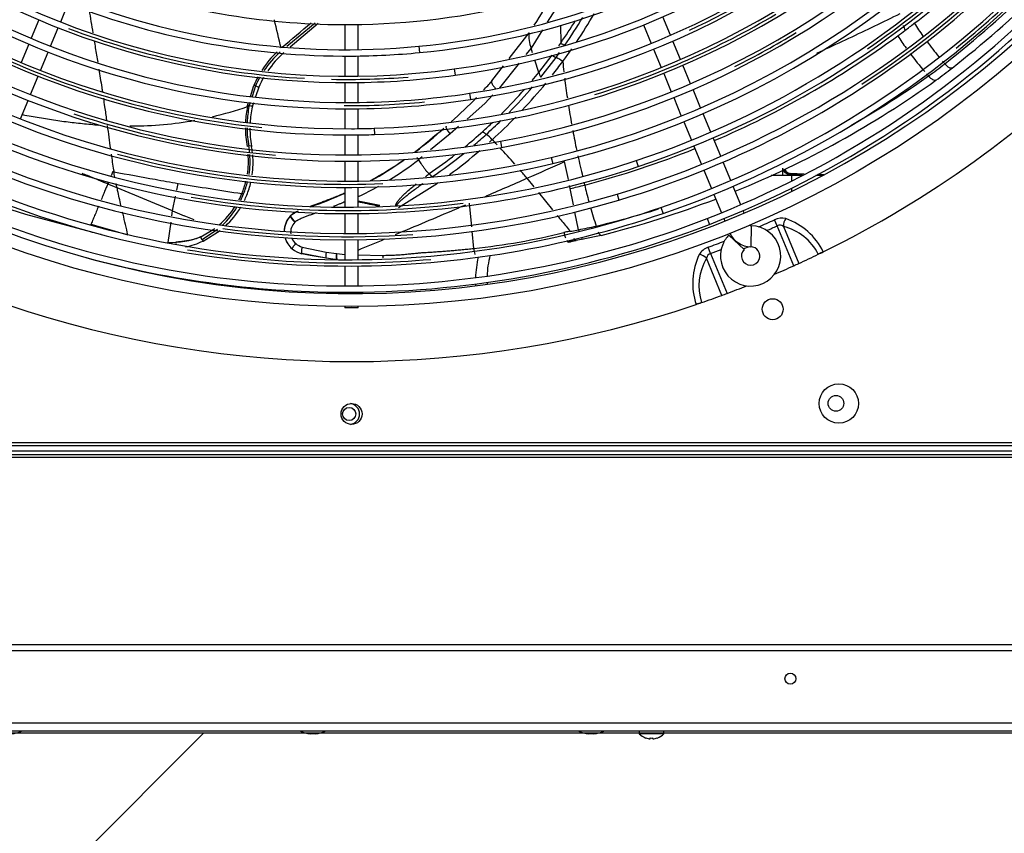
# Model space of a CAD drawing. Units: millimetres. Extents: x -2100 to 9929, y -980 to 7649.
# Drawn here: x 4207 to 4583, y 685 to 996 of the extents above; entities that cross this region are included whole.
import ezdxf

# ---------------------------------------------------------------- set-up
doc = ezdxf.new("R2010")
doc.units = ezdxf.units.MM
for name, color, linetype in [('C40710144_CME15-', 7, 'Continuous'), ('C6300092_4_8X19', 7, 'Continuous'), ('C6300687_TS4.5', 7, 'Continuous'), ('C6300697_T2_0', 7, 'Continuous'), ('CSSM00028', 7, 'Continuous'), ('CSSM00049', 7, 'Continuous'), ('CSST00013', 7, 'Continuous'), ('CWSM00046_RIV', 7, 'Continuous'), ('SVSM00001_GRIGLI', 7, 'Continuous'), ('SVSM00001_PALE', 7, 'Continuous'), ('SVSM00001_PIASTR', 7, 'Continuous')]:
    doc.layers.add(name, color=color, linetype=linetype)

msp = doc.modelspace()

# ---------------------------------------------------------------- hatches: boundary and pattern name
h = msp.add_hatch()
h.set_pattern_fill('ANSI31', color=256, scale=80)
h.set_pattern_definition([(45, (0, -320.8), (-179.605, 179.605), [])])
edge = h.paths.add_edge_path()
edge.add_line((5380.195, 723.84), (5304.96, 723.84))
edge.add_line((5304.96, 723.84), (5304.96, 723.913))
edge.add_arc((5305.495, 725.84), 2, 180, 254.50029, ccw=False)
edge.add_line((5303.495, 725.84), (5303.495, 726.74))
edge.add_line((5303.495, 726.74), (5292.861, 726.74))
edge.add_arc((5284.722, 734.953), 11.562, 294.60466, 314.7422, ccw=False)
edge.add_line((5289.536, 724.44), (5303.495, 724.44))
edge.add_line((5303.495, 724.44), (5303.495, 724.74))
edge.add_line((5303.495, 724.74), (5290.144, 724.74))
edge.add_arc((5284.722, 734.953), 11.562, 275.32358, 297.96256, ccw=False)
edge.add_line((5285.795, 723.44), (5283.795, 723.44))
edge.add_line((5283.795, 723.44), (5271.202, 723.444))
edge.add_line((5271.202, 723.444), (5270.025, 721.409))
edge.add_line((5270.025, 721.409), (5228.945, 721.431))
edge.add_line((5228.945, 721.431), (5228.945, 717.34))
edge.add_line((5228.945, 717.34), (5226.945, 717.34))
edge.add_line((5226.945, 717.34), (5226.945, 709.44))
edge.add_line((5226.945, 709.44), (5228.945, 709.44))
edge.add_line((5228.945, 709.44), (5228.945, 693.44))
edge.add_line((5228.945, 693.44), (5168.645, 693.44))
edge.add_line((5168.645, 693.44), (5168.545, 693.44))
edge.add_line((5168.545, 693.44), (5168.545, 709.44))
edge.add_line((5168.545, 709.44), (5170.545, 709.44))
edge.add_line((5170.545, 709.44), (5170.545, 717.34))
edge.add_line((5170.545, 717.34), (5168.545, 717.34))
edge.add_line((5168.545, 717.34), (5168.545, 721.464))
edge.add_line((5168.545, 721.464), (5025.633, 721.54))
edge.add_line((5025.633, 721.54), (5025.631, 719.22))
edge.add_ellipse((5021.769, 719.313), major_axis=(-2.049, -0.001), ratio=0.0185167, start_angle=177.49656, end_angle=267.49656, ccw=False)
edge.add_line((5023.816, 719.312), (5023.179, 719.041))
edge.add_line((5023.179, 719.041), (5019.291, 719.043))
edge.add_line((5019.291, 719.043), (5012.915, 719.071))
edge.add_line((5012.915, 719.071), (4945.29, 719.107))
edge.add_line((4945.29, 719.107), (4942.657, 719.134))
edge.add_arc((4942.624, 587.954), 131.18, 89.98581, 92.33551)
edge.add_line((4937.279, 719.025), (4937.131, 719.087))
edge.add_line((4937.131, 719.087), (4932.631, 719.09))
edge.add_line((4932.631, 719.09), (4932.633, 721.59))
edge.add_line((4932.633, 721.59), (4747.632, 721.689))
edge.add_arc((4745.022, 732.953), 11.563, 275.32358, 283.04356, ccw=False)
edge.add_line((4746.095, 721.44), (4744.095, 721.44))
edge.add_line((4744.095, 721.44), (4628.795, 721.576))
edge.add_line((4628.795, 721.576), (4628.795, 721.459))
edge.add_arc((4628.295, 727.963), 6.523, 212.68755, 274.39648, ccw=False)
edge.add_line((4622.805, 724.44), (4453.784, 724.44))
edge.add_arc((4448.295, 727.963), 6.522, 289.41377, 327.31245, ccw=False)
edge.add_arc((4448.324, 727.953), 6.503, 250.40075, 289.20357, ccw=False)
edge.add_line((4446.142, 721.826), (4446.127, 721.811))
edge.add_arc((4448.295, 727.963), 6.522, 212.68755, 250.58623, ccw=False)
edge.add_line((4442.805, 724.44), (4430.036, 724.44))
edge.add_arc((4425.222, 734.953), 11.562, 275.32358, 294.60466, ccw=False)
edge.add_line((4426.295, 723.44), (4424.295, 723.44))
edge.add_line((4424.295, 723.44), (4204.963, 723.539))
edge.add_arc((4203.118, 734.953), 11.563, 245.39534, 279.18484, ccw=False)
edge.add_line((4198.304, 724.44), (4006.036, 724.44))
edge.add_arc((4001.222, 734.953), 11.563, 275.32358, 294.60466, ccw=False)
edge.add_line((4002.295, 723.44), (4000.295, 723.44))
edge.add_line((4000.295, 723.44), (3983.004, 723.45))
edge.add_arc((3978.295, 727.963), 6.523, 289.41377, 316.21923, ccw=False)
edge.add_arc((3978.324, 727.953), 6.503, 250.40075, 289.20357, ccw=False)
edge.add_line((3976.142, 721.826), (3976.127, 721.811))
edge.add_arc((3978.295, 727.963), 6.522, 212.68755, 250.58623, ccw=False)
edge.add_line((3972.805, 724.44), (3793.595, 724.44))
edge.add_line((3793.595, 724.44), (3793.595, 723.468))
edge.add_arc((3798.295, 727.963), 6.503, 223.72139, 249.28865)
edge.add_ellipse((3798.295, 725.866), major_axis=(5.834, 0), ratio=0.6950482, start_angle=265.0838, end_angle=274.9162, ccw=False)
edge.add_arc((3798.295, 727.963), 6.503, 250.67077, 290.71135, ccw=False)
edge.add_line((3796.142, 721.826), (3796.127, 721.811))
edge.add_arc((3798.295, 727.963), 6.523, 212.68755, 250.58623, ccw=False)
edge.add_line((3792.805, 724.44), (3780.036, 724.44))
edge.add_arc((3775.222, 734.953), 11.562, 275.32358, 294.60466, ccw=False)
edge.add_line((3776.295, 723.44), (3774.295, 723.44))
edge.add_line((3774.295, 723.44), (3593.062, 723.555))
edge.add_arc((3591.118, 734.953), 11.562, 245.39534, 279.67963, ccw=False)
edge.add_line((3586.304, 724.44), (3298.836, 724.44))
edge.add_arc((3294.022, 734.953), 11.563, 275.32358, 294.60466, ccw=False)
edge.add_line((3295.095, 723.44), (3293.095, 723.44))
edge.add_line((3293.095, 723.44), (3180.041, 723.543))
edge.add_arc((3178.168, 734.953), 11.563, 245.39534, 279.32528, ccw=False)
edge.add_line((3173.354, 724.44), (2508.836, 724.44))
edge.add_arc((2504.022, 734.953), 11.563, 275.32358, 294.60466, ccw=False)
edge.add_line((2505.095, 723.44), (2503.095, 723.44))
edge.add_line((2503.095, 723.44), (2391.085, 723.804))
edge.add_arc((2388.022, 734.953), 11.563, 275.32358, 285.36321, ccw=False)
edge.add_line((2389.095, 723.44), (2387.095, 723.44))
edge.add_line((2387.095, 723.44), (2217.272, 724.323))
edge.add_arc((2212.722, 734.953), 11.563, 275.32358, 293.17441, ccw=False)
edge.add_line((2213.795, 723.44), (2211.795, 723.44))
edge.add_line((2211.795, 723.44), (2194.795, 724.44))
edge.add_line((2194.795, 724.44), (2194.795, 221.94))
edge.add_line((2194.795, 221.94), (5380.195, 221.94))
edge.add_line((5380.195, 221.94), (5380.195, 723.84))

# ---------------------------------------------------------------- linework, layer by layer
msp.add_lwpolyline([(5380.195, 223.84), (2194.795, 223.84), (2194.795, 723.84), (5380.195, 723.84)], close=True)
at = {"layer": 'C40710144_CME15-', "color": 7, "linetype": 'Continuous'}
for p, q in [((4498.255, 939.188), (4498.255, 936.43)), ((4505.892, 936.663), (4501.132, 936.831)), ((4501.132, 936.831), (4501.132, 936.43)), ((4506.585, 936.991), (4501.2, 937.179)), ((4512.524, 936.43), (4511.023, 936.483)), ((4514.096, 936.729), (4511.59, 936.816))]:
    msp.add_line(p, q, dxfattribs=at)
for centre, radius, start, end in [((4456.571, 931.795), 38.909, 6.84802, 7.65029), ((4501.306, 940.175), 2.998, 210.76996, 267.97577), ((4501.759, 940.162), 3, 206.80885, 268.49086)]:
    msp.add_arc(centre, radius, start, end, dxfattribs=at)
msp.add_ellipse((4501.236, 939.478), major_axis=(-3, 0), ratio=0.8830505, start_param=0.1099354, end_param=1.5358898, dxfattribs=at)
msp.add_open_spline([(4501.132, 936.831), (4501.129, 936.972), (4501.135, 937.08), (4501.15, 937.149), (4501.172, 937.18), (4501.2, 937.179)], degree=5, dxfattribs=at)
at = {"layer": 'C6300092_4_8X19', "color": 7, "linetype": 'Continuous'}
for p, q in [((4443.595, 724.44), (4443.595, 723.44)), ((4452.995, 723.44), (4443.595, 723.44)), ((4446.142, 721.826), (4446.127, 721.811)), ((4447.795, 721.479), (4447.795, 721.826)), ((4448.795, 721.479), (4448.795, 721.826)), ((4450.448, 721.826), (4450.463, 721.811)), ((4452.995, 723.44), (4452.995, 724.44))]:
    msp.add_line(p, q, dxfattribs=at)
for radius, start, end in [(6.523, 223.8974, 250.58623), (6.503, 250.67077, 265.59052), (6.503, 274.40948, 289.32923), (6.522, 289.41377, 316.1026)]:
    msp.add_arc((4448.295, 727.963), radius, start, end, dxfattribs=at)
msp.add_ellipse((4448.295, 725.866), major_axis=(5.834, 0), ratio=0.6950482, start_param=4.6265852, end_param=4.7981928, dxfattribs=at)
at = {"layer": 'C6300687_TS4.5', "color": 7, "linetype": 'Continuous'}
for p, q in [((4320.045, 723.44), (4318.045, 723.44)), ((4426.295, 723.44), (4424.295, 723.44))]:
    msp.add_line(p, q, dxfattribs=at)
for centre, radius, start, end in [((4202.972, 734.953), 11.562, 275.32358, 294.60466), ((4319.118, 734.953), 11.563, 245.39534, 264.67642), ((4318.972, 734.953), 11.562, 275.32358, 294.60466), ((4425.368, 734.953), 11.563, 245.39534, 264.67642), ((4425.222, 734.953), 11.562, 275.32358, 294.60466)]:
    msp.add_arc(centre, radius, start, end, dxfattribs=at)
at = {"layer": 'C6300697_T2_0', "color": 7, "linetype": 'Continuous'}
msp.add_circle((4332.881, 845.44), 2.5, dxfattribs=at)
for start, end in [(0, 83.43974), (276.56026, 0)]:
    msp.add_arc((4332.881, 845.44), 4, start, end, dxfattribs=at)
at = {"layer": 'CSSM00028', "color": 7, "linetype": 'Continuous'}
for p, q in [((4687.795, 727.44), (2274.795, 727.44)), ((4687.795, 724.44), (2274.795, 724.44))]:
    msp.add_line(p, q, dxfattribs=at)
msp.add_circle((4501.295, 744.44), 2.1, dxfattribs=at)
at = {"layer": 'CSSM00049', "color": 7, "linetype": 'Continuous'}
for start, end in [(167.38806, 177.43049), (180.51984, 181.343)]:
    msp.add_arc((4426.045, 895.43), 45, start, end, dxfattribs=at)
at = {"layer": 'CSST00013', "color": 7, "linetype": 'Continuous'}
for p, q in [((2200.235, 830.03), (4764.235, 830.03)), ((4764.235, 828.82), (2200.235, 828.82)), ((4764.235, 757.304), (2222.595, 757.304)), ((4764.235, 755.029), (2200.235, 755.029))]:
    msp.add_line(p, q, dxfattribs=at)
msp.add_circle((4518.674, 849.492), 3, dxfattribs=at)
at = {"layer": 'CWSM00046_RIV', "color": 7, "linetype": 'Continuous'}
for p, q in [((4501.684, 936.43), (4493.945, 936.43)), ((4501.684, 936.43), (4501.684, 934.27)), ((4505.936, 936.43), (4501.684, 936.43)), ((4513.651, 936.43), (4511.11, 936.43)), ((4501.684, 931.589), (4501.684, 930.311))]:
    msp.add_line(p, q, dxfattribs=at)
for start, end in [(166.31746, 177.67937), (181.15711, 182.11011)]:
    msp.add_arc((4425.484, 896.43), 40, start, end, dxfattribs=at)
at = {"layer": 'SVSM00001_GRIGLI', "color": 7, "linetype": 'Continuous'}
for p, q in [((4222.786, 994.989), (4225.691, 1002.001)), ((4455.558, 989.93), (4452.647, 996.958)), ((4214.46, 995.792), (4211.549, 988.766)), ((4218.957, 985.744), (4221.867, 992.771)), ((4331.295, 994), (4331.295, 984.393)), ((4336.295, 984.426), (4336.295, 994.035)), ((4445.272, 993.857), (4448.183, 986.83)), ((4210.631, 986.549), (4207.726, 979.536)), ((4359.49, 985.711), (4359.719, 983.322)), ((4449.101, 984.613), (4452.004, 977.606)), ((4459.379, 980.705), (4456.477, 987.712)), ((4215.133, 976.512), (4218.038, 983.526)), ((4331.295, 981.993), (4331.295, 974.283)), ((4336.295, 974.308), (4336.295, 982.025)), ((4373.013, 977.062), (4373.341, 974.685)), ((4463.212, 971.452), (4460.298, 978.487)), ((4211.303, 967.267), (4214.214, 974.295)), ((4452.922, 975.388), (4455.836, 968.355)), ((4331.295, 971.883), (4331.295, 964.278)), ((4336.295, 964.303), (4336.295, 971.908)), ((4378.858, 967.8), (4379.222, 965.428)), ((4456.754, 966.138), (4459.662, 959.117)), ((4467.039, 962.212), (4464.131, 969.234)), ((4207.474, 958.021), (4210.385, 965.05)), ((4331.295, 961.878), (4331.295, 954.277)), ((4336.295, 954.3), (4336.295, 961.903)), ((4470.864, 952.979), (4467.958, 959.994)), ((4460.581, 956.9), (4463.486, 949.886)), ((4331.295, 951.877), (4331.295, 944.287)), ((4336.295, 944.31), (4336.295, 951.9)), ((4342.479, 954.436), (4342.557, 952.038)), ((4474.69, 943.743), (4471.782, 950.761)), ((4390.657, 949.497), (4391.084, 947.135)), ((4464.404, 947.669), (4467.311, 940.65)), ((4410.015, 943.31), (4410.567, 940.975)), ((4331.295, 941.887), (4331.295, 934.284)), ((4336.295, 934.307), (4336.295, 941.91)), ((4442.44, 942.128), (4443.199, 939.851)), ((4478.518, 934.5), (4475.608, 941.525)), ((4468.23, 938.433), (4471.139, 931.41)), ((4482.34, 925.272), (4479.437, 932.283)), ((4331.295, 931.884), (4331.295, 924.283)), ((4336.295, 924.306), (4336.295, 931.907)), ((4435.156, 929.346), (4435.846, 927.047)), ((4472.057, 929.192), (4474.961, 922.182)), ((4331.295, 921.883), (4331.295, 914.288)), ((4336.295, 914.311), (4336.295, 921.906)), ((4451.892, 924.213), (4452.671, 921.943)), ((4483.667, 922.068), (4483.259, 923.054)), ((4469.526, 920.022), (4470.397, 917.786)), ((4475.88, 919.965), (4476.276, 919.007)), ((4486.319, 917.234), (4486.169, 909.236)), ((4477.82, 913.713), (4483.582, 908.164)), ((4331.295, 911.888), (4331.295, 904.288)), ((4336.295, 904.309), (4336.295, 911.91)), ((4336.295, 894.301), (4336.295, 901.909)), ((4331.295, 901.888), (4331.295, 894.279)), ((4331.295, 891.879), (4331.295, 891.448)), ((4336.295, 891.448), (4336.295, 891.901)), ((4331.295, 886.448), (4331.295, 885.897)), ((4336.295, 885.897), (4331.295, 885.897)), ((4336.295, 885.897), (4336.295, 886.448))]:
    msp.add_line(p, q, dxfattribs=at)
msp.add_circle((4333.795, 1273.44), 387, dxfattribs=at)
for centre, radius, start, end in [((4333.795, 1273.44), 382, 337.5, 247.5008), ((4333.795, 1273.44), 382, 247.79805, 337.5), ((4332.669, 1272.243), 360.286, 286.64101, 331.75913), ((4332.503, 1272.42), 298.123, 277.8096, 322.86154), ((4332.62, 1272.275), 337.946, 283.23911, 327.69773), ((4332.62, 1272.275), 340.346, 283.23956, 327.69817), ((4332.523, 1272.381), 308.085, 278.64992, 323.34907), ((4332.523, 1272.381), 310.485, 278.65041, 323.34955), ((4332.571, 1272.327), 328.014, 280.19995, 325.36881), ((4332.503, 1272.42), 300.523, 277.8101, 315.31542), ((4332.893, 1271.942), 308.745, 294.8771, 316.09739), ((4333.091, 1271.869), 358.557, 303.02419, 320.70952), ((4333.16, 1271.812), 348.473, 304.52938, 319.90979), ((4332.376, 1272.648), 318.372, 271.81834, 314.00858), ((4332.376, 1272.648), 320.772, 271.81882, 314.00905), ((4332.571, 1272.327), 330.414, 280.20041, 315.27094), ((4332.274, 1274.092), 299.81, 232.98519, 277.8096), ((4333.204, 1271.775), 368.418, 308.89868, 320.33102), ((4332.327, 1274.211), 319.936, 229.81559, 270.2649), ((4332.274, 1274.092), 302.21, 232.98569, 270.29302), ((4331.99, 1272.783), 288.386, 275.47187, 303.16378), ((4332.327, 1274.211), 322.336, 229.81606, 270.25944), ((4331.822, 1273.51), 279.511, 270.35424, 297.77884), ((4331.99, 1272.783), 290.786, 275.47187, 303.16378), ((4332.718, 1272.187), 347.819, 288.38838, 315.29209), ((4332.268, 1274.059), 309.782, 234.17092, 270.32113), ((4332.718, 1272.187), 350.219, 288.38881, 315.2615), ((4332.268, 1274.059), 312.182, 234.17141, 270.30016), ((4332.669, 1272.243), 357.886, 286.64059, 315.21962), ((4332.763, 1272.14), 367.756, 288.90093, 315.26965), ((4332.763, 1272.14), 370.156, 288.90134, 315.23692), ((4331.822, 1273.51), 279.511, 251.19216, 270.35424), ((4331.89, 1273.826), 291.834, 247.87603, 270.39709), ((4331.89, 1273.826), 289.434, 247.87603, 275.47187), ((4332.713, 1272.219), 377.837, 291.22888, 315.24828), ((4332.713, 1272.219), 380.237, 291.22927, 315.24274), ((4332.258, 1274.067), 332.181, 235.24875, 270.27564), ((4332.258, 1274.067), 329.781, 235.2483, 270.31477), ((4332.712, 1272.1), 318.964, 287.13243, 300.72849), ((4332.219, 1273.523), 300.474, 249.25724, 266.86759), ((4332.947, 1271.908), 328.685, 296.59989, 301.25434), ((4332.225, 1273.955), 339.672, 238.98383, 283.23911), ((4332.207, 1273.574), 320.522, 245.06151, 264.14916), ((4331.89, 1273.826), 291.834, 270.39709, 275.47187), ((4332.225, 1273.955), 342.072, 238.98427, 270.2789), ((4332.145, 1273.957), 300.875, 268.86843, 274.42393), ((4332.274, 1274.092), 302.21, 270.29302, 277.8101), ((4332.268, 1274.059), 309.782, 270.32113, 278.64992), ((4332.14, 1273.92), 310.845, 269.77725, 275.44439), ((4332.268, 1274.059), 312.182, 270.30016, 278.6504), ((4332.184, 1273.794), 349.513, 244.12837, 288.38838), ((4332.227, 1273.5), 330.448, 251.56926, 265.24185), ((4332.19, 1273.847), 361.96, 241.71136, 286.64101), ((4332.19, 1273.847), 359.56, 241.71095, 286.64059), ((4332.184, 1273.794), 351.913, 244.1288, 270.21986), ((4332.327, 1274.211), 322.336, 270.25944, 271.81881), ((4332.327, 1274.211), 319.936, 270.2649, 271.81835), ((4332.258, 1274.067), 332.181, 270.27564, 280.2004), ((4332.258, 1274.067), 329.781, 270.31477, 280.19995), ((4332.226, 1273.37), 340.321, 255.0519, 272.26826), ((4332.183, 1273.834), 369.547, 244.32487, 270.29607), ((4332.184, 1273.794), 351.913, 270.21986, 288.38881), ((4332.225, 1273.955), 342.072, 270.2789, 283.23955), ((4332.183, 1273.834), 371.947, 244.32527, 270.25524), ((4332.237, 1273.211), 350.162, 260.19888, 277.24072), ((4332.159, 1273.645), 379.367, 247.73914, 270.22073), ((4332.183, 1273.834), 371.947, 270.25524, 288.90133), ((4332.183, 1273.834), 369.547, 270.29607, 288.90093), ((4332.159, 1273.645), 379.367, 270.22073, 291.22888), ((4332.159, 1273.645), 381.767, 270.25384, 291.22927), ((4486.103, 905.736), 11.5, 157.5, 88.92182), ((4486.338, 918.234), 1, 228.26788, 268.92182), ((4332.223, 1273.279), 360.226, 262.42377, 273.97402), ((4486.103, 905.736), 11.5, 136.07818, 157.5), ((4486.338, 918.234), 9, 205.27596, 268.92182), ((4332.24, 1273.259), 370.204, 260.51181, 274.93322), ((4486.103, 905.736), 3.5, 136.07818, 337.5), ((4486.103, 905.736), 3.5, 337.5, 88.92182), ((4332.159, 1273.645), 381.767, 254.79977, 270.25384)]:
    msp.add_arc(centre, radius, start, end, dxfattribs=at)
at = {"layer": 'SVSM00001_PALE', "color": 7, "linetype": 'Continuous'}
for p, q in [((4413.371, 1002.621), (4408.499, 994.889)), ((4319.862, 994.519), (4309.073, 985.592)), ((4321.103, 994.419), (4310.409, 985.442)), ((4413.512, 993.804), (4413.622, 986.94)), ((4394.005, 981.033), (4401.648, 990.882)), ((4406.657, 991.966), (4402.304, 985.057)), ((4402.306, 985.055), (4400.332, 982.572)), ((4402.896, 983.195), (4402.306, 985.054)), ((4412.851, 985.839), (4413.622, 986.94)), ((4405.256, 975.77), (4410.305, 982.31)), ((4405.983, 973.901), (4411.829, 981.431)), ((4411.829, 981.431), (4413.204, 983.338)), ((4387.378, 972.493), (4391.837, 978.239)), ((4397.761, 979.337), (4390.28, 969.925)), ((4405.256, 975.77), (4403.758, 980.485)), ((4295.205, 966.554), (4296.55, 970.818)), ((4297.158, 970.64), (4295.833, 966.51)), ((4298.387, 970.156), (4297.147, 966.42)), ((4387.232, 972.099), (4387.378, 972.493)), ((4387.378, 972.493), (4387.335, 972.455)), ((4387.778, 967.168), (4384.608, 963.88)), ((4294.046, 962.721), (4294.129, 963.142)), ((4294.129, 963.142), (4294.484, 964.266)), ((4294.741, 963.107), (4294.658, 962.688)), ((4295.099, 964.221), (4294.742, 963.107)), ((4296.386, 964.127), (4295.997, 962.952)), ((4384.608, 963.88), (4377.904, 957.954)), ((4374.653, 955.081), (4371.471, 952.269)), ((4371.471, 952.269), (4363.96, 946.191)), ((4295.586, 947.707), (4294.577, 947.661)), ((4295.586, 947.707), (4295.636, 947.415)), ((4360.699, 943.553), (4359.349, 942.461)), ((4416.539, 934.855), (4415.114, 941.706)), ((4242.709, 937.935), (4242.022, 936.277)), ((4244.293, 931.701), (4240.735, 933.176)), ((4241.002, 933.818), (4240.736, 933.176)), ((4267.115, 930.827), (4267.637, 933.425)), ((4351.657, 924.236), (4366.618, 933.483)), ((4400.75, 935.369), (4403.426, 932.083)), ((4417.257, 931.406), (4416.997, 932.652)), ((4265.521, 922.898), (4244.293, 931.701)), ((4265.522, 922.898), (4266.647, 928.498)), ((4405.157, 929.957), (4410.507, 923.386)), ((4418.508, 925.191), (4417.257, 931.406)), ((4209.532, 921.578), (4194.337, 926.308)), ((4336.295, 926.789), (4344.602, 925.12)), ((4379.662, 916.894), (4378.836, 925.864)), ((4234.657, 914.869), (4209.532, 921.578)), ((4234.653, 914.853), (4209.532, 921.578)), ((4265.252, 921.028), (4265.521, 922.898)), ((4265.522, 922.898), (4269.863, 921.097)), ((4273.793, 919.468), (4269.863, 921.097)), ((4310.682, 920.662), (4310.41, 920.911)), ((4310.411, 920.91), (4310.451, 920.874)), ((4420.415, 915.727), (4419.054, 922.483)), ((4263.798, 910.926), (4264.9, 918.58)), ((4276.24, 913.04), (4281.578, 916.24)), ((4282.661, 915.791), (4276.766, 911.897)), ((4277.145, 911.419), (4283.625, 915.391)), ((4380.425, 908.607), (4379.817, 915.214)), ((4429.065, 913.596), (4422.187, 912.133)), ((4276.768, 911.895), (4277.145, 911.419)), ((4416.673, 911.058), (4418.79, 911.464)), ((4421.523, 912.001), (4419.454, 911.591)), ((4422.187, 912.133), (4421.523, 912.001)), ((4311.141, 908.426), (4311.142, 908.428)), ((4311.155, 908.442), (4311.142, 908.428)), ((4314.802, 906.609), (4314.797, 906.587)), ((4324.161, 904.909), (4314.802, 906.609)), ((4317.942, 905.934), (4314.807, 906.585)), ((4314.907, 909.139), (4324.06, 907.183)), ((4326.536, 904.547), (4317.942, 905.934)), ((4324.06, 907.183), (4328.003, 906.653)), ((4328.003, 906.653), (4328.154, 906.635)), ((4328.154, 906.635), (4331.295, 906.34)), ((4336.295, 906.169), (4345.662, 905.958)), ((4326.632, 904.534), (4326.536, 904.547)), ((4327.81, 904.382), (4326.632, 904.534)), ((4328.196, 904.345), (4328.195, 904.334)), ((4328.195, 904.334), (4328.36, 904.314)), ((4328.35, 904.326), (4328.196, 904.345)), ((4328.349, 904.316), (4328.35, 904.326))]:
    msp.add_line(p, q, dxfattribs=at)
for centre, radius, start, end in [((4337.329, 1269.063), 346.445, 307.57338, 311.88329), ((4321.095, 1286.073), 389.135, 307.91641, 314.56575), ((4250.767, 1093.21), 182.305, 326.92928, 331.3046), ((4333.795, 1273.44), 374.364, 307.74865, 314.61754), ((4255.957, 1096.409), 193.692, 325.28524, 329.02662), ((4257.909, 1095.68), 194.667, 326.17863, 329.95899), ((3797.54, 871.816), 521.761, 12.53052, 13.74575), ((1517.143, 4329.418), 4355.167, 309.84041, 310.030334), ((4256.398, 1096.213), 191.467, 325.20022, 328.2825), ((4604.757, 1013.005), 63.413, 197.73285, 199.57246), ((4231.166, 1408.364), 521.588, 306.99207, 307.48546), ((4660.653, 1067.09), 133.535, 212.9397, 215.45705), ((4411.79, 989.111), 10.316, 170.31525, 203.15115), ((4333.784, 1273.459), 352.091, 293.15185, 306.30453), ((4339.936, 1265.275), 341.853, 306.28572, 306.86145), ((4647.048, 1058.159), 125.169, 213.14859, 215.7528), ((4418.678, 994.443), 9.048, 236.02504, 247.19357), ((4257.909, 1095.68), 194.667, 324.82041, 325.25145), ((4660.653, 1067.09), 133.535, 216.52109, 219.72699), ((4333.31, 954.942), 40.042, 134.1889, 147.38496), ((4331.06, 955.745), 37.03, 131.48137, 145.99184), ((4334.224, 954.231), 39.216, 132.13107, 145.7253), ((4255.213, 1097.362), 197.839, 323.58172, 324.87199), ((4647.048, 1058.159), 125.169, 216.9561, 220.98496), ((4250.811, 1100.4), 203.185, 321.80875, 323.62956), ((4745.301, 1014.352), 332.674, 185.9425, 186.62962), ((4401.38, 1182.978), 258.466, 306.19927, 307.91981), ((4358.961, 1240.788), 333.139, 306.44267, 307.76427), ((4660.653, 1067.09), 133.535, 220.68847, 221.22874), ((4565.657, 983.434), 6.962, 218.69746, 236.70763), ((4333.31, 954.942), 40.042, 151.4642, 156.64041), ((4331.06, 955.745), 37.03, 150.51071, 156.28121), ((4334.224, 954.231), 39.216, 150.13578, 156.04084), ((4254.092, 1097.677), 194.196, 319.93556, 321.11548), ((4418.501, 979.842), 13.857, 197.08978, 205.3879), ((4745.301, 1014.352), 332.674, 187.04485, 188.35796), ((4341.192, 1276.663), 369.676, 299.69164, 305.15158), ((4647.048, 1058.159), 125.169, 221.48869, 222.00007), ((4559.407, 978.881), 6.997, 219.77527, 237.73664), ((4251.707, 1092.267), 180.97, 317.04941, 318.54316), ((4387.745, 972.144), 0.515, 142.74868, 184.93921), ((4388.726, 972.184), 1.497, 183.229, 203.11285), ((4391.482, 973.369), 4.497, 203.22529, 218.6076), ((4395.965, 976.823), 10.155, 218.05559, 224.56765), ((4254.551, 1097.591), 195.526, 315.48738, 319.35126), ((4250.811, 1100.4), 203.185, 316.81268, 320.6709), ((4337.229, 1279.358), 377.115, 292.28395, 305.61779), ((4407.152, 1176.512), 252.807, 306.30987, 306.36282), ((4251.707, 1092.267), 180.97, 311.58746, 315.82662), ((4254.092, 1097.677), 194.196, 314.84635, 318.66094), ((4250.23, 1089.182), 133.837, 283.16549, 289.11011), ((4334.069, 954.854), 40.788, 168.87966, 177.16684), ((4333.985, 954.959), 40.079, 168.88151, 177.40159), ((4294.229, 960.402), 2.326, 79.35851, 94.49991), ((4294.304, 960.786), 2.362, 79.32132, 94.23783), ((4333.795, 1273.44), 312.781, 262.82738, 263.05907), ((4334.159, 954.295), 39.132, 167.84862, 176.62164), ((4337.226, 953.617), 42.273, 167.24206, 167.82438), ((4745.301, 1014.352), 332.674, 188.83004, 190.10104), ((4250.811, 1100.4), 203.185, 312.2855, 315.79134), ((4732.345, 1016.023), 495.491, 187.02004, 188.05152), ((4247.945, 1165.349), 210.012, 270.34789, 270.54125), ((4250.23, 1089.182), 133.837, 269.87099, 280.22882), ((4334.069, 954.854), 40.788, 180.29575, 190.36032), ((4333.985, 954.959), 40.079, 180.55141, 190.49222), ((4254.092, 1097.677), 194.196, 311.94794, 313.42656), ((4254.551, 1097.591), 195.526, 311.92712, 314.17589), ((4334.159, 954.295), 39.132, 179.76638, 189.69356), ((4115.745, 1254.394), 392.571, 308.09079, 310.17081), ((4271.353, 1062.295), 145.524, 306.69634, 312.12726), ((4254.545, 1096.997), 193.387, 309.33651, 311.98284), ((4253.604, 1098.643), 196.943, 310.1126, 311.92761), ((4391.264, 960.423), 10.282, 224.28533, 233.85407), ((4374.88, 938.027), 17.466, 43.64786, 53.78824), ((4745.301, 1014.352), 332.674, 190.53418, 191.85452), ((4294.68, 945.725), 1.939, 93.06657, 112.26552), ((4262.099, 941.956), 32.975, 5.77854, 9.9619), ((4263.33, 941.274), 32.885, 6.87154, 10.76102), ((4241.25, 1112.788), 218.786, 311.59807, 311.95496), ((4202.938, 770.791), 257.324, 43.57474, 44.1673), ((4202.938, 770.791), 257.324, 41.35431, 43.21612), ((4732.345, 1016.023), 495.491, 188.29791, 188.9985), ((4262.644, 941.908), 31.8, 350.99294, 4.80155), ((4262.099, 941.956), 32.975, 351.10273, 4.39853), ((4263.33, 941.274), 32.885, 352.0333, 5.3671), ((4254.545, 1096.997), 193.387, 304.24409, 307.97074), ((4253.604, 1098.643), 196.943, 304.26419, 308.66985), ((4241.25, 1112.788), 218.786, 306.44849, 310.32093), ((5357.679, 1157.422), 961.513, 192.829564, 193.312334), ((4333.784, 1273.459), 352.091, 284.63964, 291.85025), ((4288.411, 1033.655), 112.323, 297.91828, 305.62137), ((4271.353, 1062.295), 145.524, 298.61807, 304.51382), ((4286.837, 1034.901), 117.486, 301.49983, 308.11145), ((1220.327, 8163.64), 7897.024, 293.7493916, 293.8632972), ((4392.154, 964.745), 151.487, 189.96735, 190.22023), ((4481.103, 2187.499), 1272.102, 259.215381, 259.936514), ((4373.672, 945.183), 13.075, 217.99698, 225.35976), ((4202.938, 770.791), 257.324, 39.76023, 40.66069), ((4469.748, 2114.234), 1197.981, 259.85894, 260.287172), ((4450.86, 2002.124), 1084.291, 260.271492, 261.572127), ((4262.644, 941.908), 31.8, 337.11617, 345.99585), ((4262.099, 941.956), 32.975, 337.55707, 346.24154), ((4263.33, 941.274), 32.885, 337.89345, 347.05268), ((4286.837, 1034.901), 117.486, 294.93115, 299.22833), ((3347.072, 3334.524), 2620.34, 293.325435, 293.71047), ((4333.798, 1273.427), 352.057, 283.71305, 284.63873), ((5357.679, 1157.422), 961.513, 193.442287, 193.509966), ((4579.358, 968.485), 160.602, 192.83856, 195.15204), ((4262.712, 941.623), 31.627, 332.69125, 337.54414), ((4260.958, 942.046), 34.065, 333.8742, 338.14989), ((4291.447, 926.498), 3.084, 68.52288, 80.77068), ((4263.309, 941.274), 32.904, 334.11778, 337.90717), ((4271.353, 1062.295), 145.524, 288.73453, 294.36284), ((4262.712, 941.623), 31.627, 310.49143, 327.51222), ((4260.958, 942.046), 34.065, 313.56575, 329.14563), ((4263.309, 941.274), 32.904, 312.78136, 329.28413), ((3311.444, 3417.369), 2710.52, 293.067451, 293.157844), ((4337.229, 1279.358), 377.115, 284.09457, 291.06808), ((4316.822, 915.051), 8.728, 137.5781, 179.70959), ((4316.822, 915.051), 8.725, 137.5781, 179.7107), ((4316.783, 915.035), 8.668, 137.32, 176.80747), ((4317.047, 913.742), 9.81, 111.40608, 132.8129), ((2577.336, 5155.48), 4597.297, 292.688133, 292.997598), ((4879.937, 1300.183), 601.939, 219.025367, 219.297837), ((4579.358, 968.485), 160.602, 195.99121, 198.64929), ((4341.192, 1276.663), 369.676, 283.45188, 287.26904), ((4352.405, 1300.612), 400.543, 252.86298, 254.95541), ((4316.157, 914.745), 5.609, 136.04687, 186.39662), ((4318.359, 924.591), 8.623, 207.10244, 223.65072), ((4772.01, 1212.263), 462.734, 219.33712, 219.94997), ((4377.49, 1140.149), 228.49, 280.82805, 282.56266), ((4481.549, 1927.017), 1041.834, 256.291648, 256.491259), ((4355.245, 1152.321), 245.011, 275.89872, 284.08622), ((4417.881, 903.221), 11.844, 102.1892, 104.6987), ((4422.532, 879.908), 35.615, 98.48708, 101.58349), ((4412.838, 941.643), 26.879, 279.50178, 280.73841), ((4265.085, 941.018), 30.12, 267.55112, 291.73752), ((4263.312, 941.197), 32.834, 282.55303, 294.91676), ((4279.023, 913.629), 2.844, 191.94686, 217.55465), ((4316.783, 915.035), 8.668, 194.90438, 229.51439), ((4316.822, 915.051), 8.728, 195.84493, 229.38609), ((4316.822, 915.051), 8.725, 195.85133, 229.38612), ((4316.157, 914.745), 5.609, 203.4566, 229.61138), ((4316.474, 914.736), 5.813, 227.17137, 254.35632), ((2577.336, 5155.48), 4597.297, 292.49524, 292.63257), ((4391.193, 1049.969), 141.234, 280.36706, 281.54944), ((4442.494, 784.956), 128.714, 100.31181, 101.60187), ((4316.697, 914.895), 8.528, 229.34215, 257.19121), ((4316.785, 915.057), 8.706, 229.59822, 256.86099), ((4316.751, 915.032), 8.645, 229.66372, 256.97356)]:
    msp.add_arc(centre, radius, start, end, dxfattribs=at)
for centre, major_axis, ratio, start_param, end_param in [((4410.933, 983.483), (2.983, -2.19), 0.3564509, 4.8207231, 5.2635339), ((4413.324, 978.009), (-4.949, 3.68), 0.3532257, 4.7543476, 5.265659), ((4415.933, 981.605), (-5.034, 3.564), 0.3560538, 4.7484665, 4.851043), ((4297.108, 970.23), (-1.145, 0.494), 0.3190814, 4.8062449, 5.3538568), ((4313.566, 1098.132), (347.265, -149.511), 0.3283181, -1.4771735, -1.4736661), ((4359.805, 943.102), (-1.86, 2.345), 0.2532246, 1.2502205, 1.6437456), ((4312.661, 918.937), (-2.173, 2.058), 0.1972835, 0.1933504, 1.5079564), ((4421.468, 915.763), (-0.719, 3.63), 0.2812775, 1.5250954, 1.7231902), ((4428.243, 917.204), (-0.822, 3.608), 0.2825936, 2.2067014, 3.1415927), ((4421.468, 915.763), (-0.719, 3.63), 0.2812775, 2.4914932, 3.1415927), ((4315.454, 909.371), (-0.635, -2.767), 0.1706934, 4.8354918, 6.2477583), ((4324.555, 907.371), (-0.378, -2.465), 0.1856573, 4.8169662, 6.2476463), ((4346.306, 905.944), (-0.017, 2.492), 0.2581467, 1.5651157, 1.9627728)]:
    msp.add_ellipse(centre, major_axis=major_axis, ratio=ratio, start_param=start_param, end_param=end_param, dxfattribs=at)
for points, degree in [([(4233.63, 999.464), (4234.109, 996.569), (4234.588, 993.693), (4235.063, 990.839)], 3), ([(4242.709, 937.935), (4242.89, 937.9), (4243.07, 937.866)], 2), ([(4243.45, 935.836), (4243.318, 936.518), (4243.191, 937.195), (4243.07, 937.866)], 3), ([(4362.02, 936.07), (4362.469, 936.424), (4362.919, 936.778), (4363.368, 937.134)], 3), ([(4417.847, 915.235), (4418.703, 915.399), (4419.559, 915.563), (4420.415, 915.727)], 3)]:
    msp.add_open_spline(points, degree=degree, dxfattribs=at)
for points, knots in [([(4543.117, 998.114), (4539.869, 996.499), (4533.366, 993.345), (4523.497, 988.659), (4516.099, 985.231), (4512.006, 983.362), (4511.265, 983.025)], [0, 0, 0, 0, 0.08333333, 0.16666667, 0.25, 0.26837958, 0.26837958, 0.26837958, 0.26837958]), ([(4235.561, 987.848), (4235.711, 986.947), (4236.169, 984.186), (4236.621, 981.445), (4236.921, 979.607)], [0.637479345, 0.637479345, 0.637479345, 0.637479345, 0.666666667, 0.727167246, 0.727167246, 0.727167246, 0.727167246]), ([(4562.98, 977.429), (4562.747, 977.248), (4562.334, 977.315), (4561.836, 977.614), (4561.835, 977.614)], [0, 0, 0, 0, 0.9985883, 1, 1, 1, 1]), ([(4237.338, 977.036), (4237.718, 974.682), (4238.173, 971.818), (4238.609, 968.987), (4238.689, 968.466)], [0.755438436, 0.755438436, 0.755438436, 0.755438436, 0.833333333, 0.850924516, 0.850924516, 0.850924516, 0.850924516]), ([(4556.852, 972.794), (4556.737, 972.71), (4556.579, 972.672), (4556.179, 972.723), (4555.937, 972.813), (4555.672, 972.964)], [0, 0, 0, 0, 0.5, 0.5, 1, 1, 1, 1]), ([(4239.069, 965.955), (4239.234, 964.856), (4239.655, 962.013), (4240.056, 959.196), (4240.293, 957.486)], [0.879293049, 0.879293049, 0.879293049, 0.879293049, 0.916666667, 0.976365764, 0.976365764, 0.976365764, 0.976365764]), ([(4208.168, 959.681), (4208.491, 959.619), (4210.902, 959.163), (4215.401, 958.36), (4221.67, 957.382), (4227.96, 956.576), (4233.161, 956.04), (4236.258, 955.765), (4237.259, 955.686)], [0.57044241, 0.57044241, 0.57044241, 0.57044241, 0.58333333, 0.66666667, 0.75, 0.83333333, 0.91666667, 0.95637703, 0.95637703, 0.95637703, 0.95637703]), ([(4369.928, 955.225), (4369.925, 955.222), (4369.92, 955.215), (4369.912, 955.204), (4369.903, 955.191), (4369.896, 955.179), (4369.891, 955.169), (4369.885, 955.159), (4369.879, 955.147), (4369.873, 955.131), (4369.865, 955.114), (4369.848, 955.062), (4369.825, 954.925), (4369.859, 954.652), (4370.153, 953.838), (4370.839, 952.906), (4371.471, 952.269)], [0, 0, 0, 0, 0.0083625, 0.0170611, 0.0257596, 0.0388075, 0.0431568, 0.047506, 0.0605539, 0.0692525, 0.077951, 0.0953482, 0.1649367, 0.3041138, 0.4432909, 1, 1, 1, 1]), ([(4363.368, 937.134), (4363.27, 937.221), (4363.083, 937.389), (4362.821, 937.638), (4362.588, 937.871), (4362.384, 938.089), (4362.194, 938.308), (4361.987, 938.586), (4361.717, 938.967), (4361.381, 939.453), (4360.911, 940.15), (4360.233, 941.158), (4359.679, 941.978), (4359.349, 942.461)], [0, 0, 0, 0, 0.0585512, 0.1123648, 0.1614773, 0.205938, 0.2458148, 0.2910285, 0.360807, 0.4551913, 0.5557157, 0.7373022, 1, 1, 1, 1]), ([(4240.735, 933.176), (4240.232, 933.385), (4239.136, 933.841), (4237.354, 934.585), (4235.294, 935.437), (4233.159, 936.319), (4231.71, 936.919), (4231.041, 937.195)], [0, 0, 0, 0, 0.07366139, 0.16050162, 0.26050799, 0.3736774, 0.47037497, 0.47037497, 0.47037497, 0.47037497]), ([(4240.735, 933.176), (4240.651, 932.975), (4240.473, 932.553), (4240.193, 931.888), (4239.889, 931.161), (4239.561, 930.373), (4239.209, 929.523), (4238.834, 928.612), (4238.512, 927.83), (4238.315, 927.351), (4238.252, 927.197)], [0, 0, 0, 0, 0.03986976, 0.08370062, 0.13146691, 0.18314779, 0.23873187, 0.29821943, 0.36161247, 0.39170169, 0.39170169, 0.39170169, 0.39170169]), ([(4244.293, 931.701), (4244.293, 931.701), (4244.293, 931.701), (4244.293, 931.701), (4244.169, 932.279), (4244.048, 932.854), (4243.931, 933.426)], [0.00000209, 0.00000209, 0.00000209, 0.00000209, 0.00000573, 0.00000573, 0.00000573, 0.27588112, 0.27588112, 0.27588112, 0.27588112]), ([(4350.695, 924.655), (4350.688, 924.683), (4350.673, 924.74), (4350.663, 924.828), (4350.661, 924.921), (4350.668, 925.019), (4350.684, 925.12), (4350.708, 925.227), (4350.741, 925.338), (4350.783, 925.453), (4350.833, 925.573), (4350.892, 925.697), (4350.96, 925.827), (4351.036, 925.96), (4351.121, 926.099), (4351.214, 926.242), (4351.316, 926.39), (4351.426, 926.543), (4351.603, 926.779), (4351.862, 927.101), (4352.218, 927.511), (4352.615, 927.943), (4353.39, 928.744), (4354.632, 929.927), (4356.303, 931.406), (4357.626, 932.523), (4358.349, 933.119), (4358.511, 933.252)], [0, 0, 0, 0, 0.00461429, 0.00940141, 0.01441485, 0.01970137, 0.02530093, 0.03124731, 0.03756877, 0.04428895, 0.05142755, 0.0590011, 0.06702348, 0.07550643, 0.08445992, 0.09389248, 0.10381144, 0.11422316, 0.12513318, 0.15276431, 0.18277961, 0.21522164, 0.25012419, 0.36795671, 0.50006937, 0.62099955, 0.65579714, 0.65579714, 0.65579714, 0.65579714]), ([(4361.027, 933.35), (4360.947, 933.291), (4360.284, 932.804), (4359.063, 931.903), (4357.671, 930.864), (4356.621, 930.07), (4355.9, 929.519), (4355.22, 928.991), (4354.646, 928.539), (4354.173, 928.159), (4353.793, 927.851), (4353.437, 927.555), (4353.103, 927.274), (4352.793, 927.007), (4352.507, 926.753), (4352.245, 926.512), (4352.006, 926.284), (4351.79, 926.07), (4351.599, 925.869), (4351.431, 925.681), (4351.288, 925.506), (4351.168, 925.344), (4351.073, 925.195), (4351, 925.059), (4350.953, 924.935), (4350.927, 924.823), (4350.932, 924.752), (4350.934, 924.719)], [0.24231826, 0.24231826, 0.24231826, 0.24231826, 0.2591957, 0.38185312, 0.49992419, 0.55385995, 0.60516399, 0.65384004, 0.69989288, 0.72908678, 0.75676364, 0.7829254, 0.80757445, 0.83071379, 0.85234721, 0.87247948, 0.89111666, 0.90826662, 0.92393961, 0.93814935, 0.95091449, 0.96226113, 0.97222683, 0.9808676, 0.98827011, 0.99457287, 1, 1, 1, 1]), ([(4245.797, 925.02), (4245.357, 926.906), (4244.844, 929.144), (4244.368, 931.348), (4244.293, 931.701), (4244.293, 931.701), (4244.293, 931.701), (4244.293, 931.701)], [0.62451337, 0.62451337, 0.62451337, 0.62451337, 0.93980787, 0.99999795, 0.99999795, 0.99999795, 0.99999925, 0.99999925, 0.99999925, 0.99999925]), ([(4318.078, 924.684), (4318.086, 924.687), (4319.056, 925.05), (4320.52, 925.588), (4322.509, 926.326), (4324.112, 926.929), (4325.849, 927.595), (4327.721, 928.333), (4329.555, 929.078), (4330.761, 929.591), (4331.301, 929.822)], [0.36721966, 0.36721966, 0.36721966, 0.36721966, 0.36828676, 0.5004908, 0.56780504, 0.64114197, 0.72077267, 0.80695877, 0.89995295, 0.97551964, 0.97551964, 0.97551964, 0.97551964]), ([(4237.22, 924.697), (4237.062, 924.313), (4236.636, 923.282), (4235.95, 921.618), (4235.163, 919.723), (4234.643, 918.477), (4234.384, 917.857)], [0.55450111, 0.55450111, 0.55450111, 0.55450111, 0.6294258, 0.75587758, 0.87937989, 0.99969312, 0.99969312, 0.99969312, 0.99969312]), ([(4331.31, 926.375), (4331.01, 926.251), (4330.342, 925.976), (4329.297, 925.555), (4328.17, 925.109), (4327.38, 924.803), (4326.967, 924.644), (4326.935, 924.631)], [0.06205931, 0.06205931, 0.06205931, 0.06205931, 0.10604059, 0.16011588, 0.21490595, 0.27041896, 0.27504468, 0.27504468, 0.27504468, 0.27504468]), ([(4344.462, 924.564), (4344.236, 924.616), (4343.688, 924.745), (4342.771, 924.962), (4341.488, 925.266), (4339.986, 925.611), (4338.364, 925.955), (4337.159, 926.193), (4336.495, 926.316), (4336.319, 926.348)], [0.34852674, 0.34852674, 0.34852674, 0.34852674, 0.38609435, 0.43956218, 0.50079198, 0.59891271, 0.68792898, 0.76795581, 0.79669401, 0.79669401, 0.79669401, 0.79669401]), ([(4248.436, 913.798), (4247.827, 916.399), (4247.143, 919.296), (4246.459, 922.196), (4246.391, 922.487)], [0, 0, 0, 0, 0.43513842, 0.4835721, 0.4835721, 0.4835721, 0.4835721]), ([(4310.41, 920.911), (4310.429, 920.933), (4310.472, 920.979), (4310.545, 921.051), (4310.629, 921.132), (4310.75, 921.24), (4310.895, 921.36), (4311.081, 921.503), (4311.285, 921.647), (4311.522, 921.803), (4311.855, 922.008), (4312.307, 922.261), (4312.8, 922.513), (4313.121, 922.667), (4313.244, 922.725)], [0, 0, 0, 0, 0.00374522, 0.00804114, 0.01294019, 0.01849617, 0.02843064, 0.03680489, 0.04817829, 0.06017637, 0.07280963, 0.09812849, 0.12626708, 0.14374717, 0.14374717, 0.14374717, 0.14374717]), ([(4320.234, 922.15), (4320.05, 922.084), (4319.434, 921.859), (4318.386, 921.476), (4317.095, 920.993), (4315.809, 920.497), (4314.733, 920.051), (4313.896, 919.675), (4313.382, 919.42), (4313.036, 919.241), (4312.833, 919.131), (4312.66, 919.032), (4312.478, 918.918), (4312.288, 918.783), (4312.174, 918.685), (4312.119, 918.638)], [0.59823171, 0.59823171, 0.59823171, 0.59823171, 0.62480841, 0.68728193, 0.74973258, 0.81214745, 0.8745132, 0.90803216, 0.93689002, 0.95255934, 0.96092845, 0.9682959, 0.97966692, 0.99022115, 1, 1, 1, 1]), ([(4234.16, 917.918), (4234.234, 917.896), (4234.308, 917.874), (4234.382, 917.852), (4234.382, 917.852), (4234.382, 917.852), (4234.382, 917.852)], [0, 0, 0, 0, 0.9996687, 0.9996687, 0.9996687, 1, 1, 1, 1]), ([(4414.876, 914.677), (4414.964, 914.195), (4415.138, 913.471), (4415.353, 912.829), (4415.428, 912.628)], [0, 0, 0, 0, 0.25011712, 0.37620907, 0.37620907, 0.37620907, 0.37620907]), ([(4276.24, 913.04), (4276.196, 913.012), (4276.022, 912.899), (4275.609, 912.721), (4274.923, 912.439), (4273.95, 912.127), (4272.697, 911.801), (4271.164, 911.494), (4269.768, 911.289), (4268.601, 911.155), (4267.854, 911.084), (4267.291, 911.037), (4266.955, 911.002), (4266.78, 910.978), (4266.668, 910.899), (4266.693, 910.761), (4266.731, 910.648), (4266.765, 910.56), (4266.779, 910.529)], [0, 0, 0, 0, 0.01029708, 0.04085876, 0.09177215, 0.16309287, 0.2547791, 0.36688184, 0.4994488, 0.5618884, 0.62435236, 0.66436783, 0.68680779, 0.69799474, 0.70413982, 0.71019019, 0.72199438, 0.72875665, 0.72875665, 0.72875665, 0.72875665]), ([(4311.155, 908.442), (4311.139, 908.47), (4311.155, 908.537), (4311.264, 908.76), (4311.357, 908.916), (4311.613, 909.296), (4311.775, 909.52), (4312.133, 909.99), (4312.329, 910.236), (4312.523, 910.473)], [0, 0, 0, 0, 0.25, 0.25, 0.5, 0.5, 0.75, 0.75, 1, 1, 1, 1]), ([(4415.92, 911.598), (4415.995, 911.481), (4416.226, 911.172), (4416.446, 911.038), (4416.593, 911.04)], [0.6356358, 0.6356358, 0.6356358, 0.6356358, 0.75035135, 0.99175435, 0.99175435, 0.99175435, 0.99175435]), ([(4419.453, 911.591), (4419.338, 911.568), (4419.097, 911.708), (4418.827, 912.147), (4418.709, 912.389)], [0.0001148, 0.0001148, 0.0001148, 0.0001148, 0.29974822, 0.53563488, 0.53563488, 0.53563488, 0.53563488]), ([(4328.003, 906.653), (4327.971, 906.356), (4327.951, 906.062), (4327.937, 905.52), (4327.942, 905.271), (4327.977, 904.851), (4328.007, 904.679), (4328.088, 904.435), (4328.139, 904.363), (4328.196, 904.345)], [0, 0, 0, 0, 0.25, 0.25, 0.5, 0.5, 0.75, 0.75, 1, 1, 1, 1]), ([(4328.154, 906.635), (4328.125, 906.363), (4328.104, 906.076), (4328.088, 905.525), (4328.093, 905.262), (4328.131, 904.822), (4328.163, 904.646), (4328.246, 904.406), (4328.297, 904.343), (4328.35, 904.326)], [0, 0, 0, 0, 0.25, 0.25, 0.5, 0.5, 0.75, 0.75, 1, 1, 1, 1]), ([(4345.662, 905.956), (4346.049, 905.96), (4346.815, 905.972), (4347.956, 906.002), (4349.078, 906.039), (4350.181, 906.086), (4351.267, 906.144), (4352.334, 906.212), (4353.383, 906.29), (4354.393, 906.379), (4355.53, 906.493), (4356.962, 906.639), (4358.302, 906.778), (4359.436, 906.886), (4360.251, 906.953), (4361.212, 907.025), (4362.317, 907.101), (4363.778, 907.191), (4365.553, 907.301), (4367.605, 907.443), (4369.682, 907.599), (4371.784, 907.769), (4373.911, 907.954), (4376.062, 908.155), (4378.236, 908.372), (4379.692, 908.529), (4380.425, 908.607)], [0, 0, 0, 0, 0.0333076, 0.0661016, 0.0983839, 0.1301561, 0.1614202, 0.1921785, 0.2224335, 0.2521882, 0.2795885, 0.3209559, 0.3762897, 0.3956237, 0.4191067, 0.4467413, 0.4785302, 0.5144768, 0.5726328, 0.6315165, 0.6911263, 0.7514597, 0.8125142, 0.874288, 0.9367822, 1, 1, 1, 1]), ([(4380.425, 908.607), (4380.458, 908.251), (4380.511, 907.863), (4380.656, 907.105), (4380.749, 906.737), (4380.867, 906.388), (4380.882, 906.346), (4380.897, 906.304)], [0.00002926, 0.00002926, 0.00002926, 0.00002926, 0.25, 0.25, 0.5, 0.5, 0.5360332, 0.5360332, 0.5360332, 0.5360332])]:
    msp.add_open_spline(points, degree=3, knots=knots, dxfattribs=at)
at = {"layer": 'SVSM00001_PIASTR', "color": 7, "linetype": 'Continuous'}
for p, q in [((4496.237, 917.221), (4495.19, 919.515)), ((4502.551, 901.976), (4496.237, 917.221)), ((4498.613, 917.027), (4504.481, 902.859)), ((4470.816, 906.692), (4469.934, 909.054)), ((4470.816, 906.692), (4477.131, 891.447)), ((4485.497, 909.273), (4483.352, 908.385)), ((4511.942, 906.388), (4511.939, 906.394)), ((4475.141, 890.706), (4469.273, 904.874)), ((4467.369, 887.932), (4467.371, 887.926)), ((4721.295, 834.44), (3946.295, 834.44)), ((3947.295, 833.44), (4720.295, 833.44)), ((3949.295, 831.44), (4718.295, 831.44))]:
    msp.add_line(p, q, dxfattribs=at)
for centre, radius in [((4494.522, 885.411), 4), ((4519.795, 849.44), 7.5), ((4333.795, 845.44), 4)]:
    msp.add_circle(centre, radius, dxfattribs=at)
for centre, radius, start, end in [((4333.795, 1273.44), 408, 296.187, 333.81308), ((4333.795, 1273.44), 388.988, 293.54019, 294.51375), ((4333.795, 1273.44), 391.509, 293.87792, 294.51375), ((4497.977, 913.971), 6.205, 75.07335, 116.67992), ((4497.263, 915.139), 2.322, 54.44577, 116.23387), ((4493.508, 896.963), 20.704, 27.09901, 75.72578), ((4491.404, 896.372), 24.969, 26.00004, 70.89857), ((4333.795, 1273.44), 388.988, 290.48625, 291.45981), ((4488.978, 895.367), 24.971, 154.10455, 199.00021), ((4471.856, 903.198), 6.163, 108.17116, 150.07558), ((4471.563, 904.494), 2.321, 108.7573, 170.56305), ((4333.795, 1273.44), 391.509, 290.48625, 291.12208), ((4333.795, 1273.44), 408, 294.73042, 295.88935), ((4533.083, 865.19), 46.312, 114.54241, 117.16436), ((4336.378, 1268.138), 402.102, 295.88813, 296.19014), ((4487.071, 894.296), 20.704, 149.27425, 197.90095), ((4333.795, 1273.44), 408, 293.30746, 294.43232), ((4333.795, 1273.44), 408, 294.43232, 294.73042), ((4333.795, 1273.44), 408, 289.11065, 290.26958), ((4333.795, 1273.44), 408, 290.26958, 290.56768), ((4333.795, 1273.44), 408, 290.56768, 291.69254), ((4333.795, 1273.44), 408, 251.187, 288.81308), ((4483.515, 838.199), 52.288, 107.98593, 110.30749), ((4335.718, 1267.863), 402.1, 288.80994, 289.11187)]:
    msp.add_arc(centre, radius, start, end, dxfattribs=at)
for centre, major_axis, start_param, end_param in [((4500.573, 917.839), (-0.742, -2.907), 4.0628314, 5.1500101), ((4467.313, 904.063), (2.58, -1.531), 1.1331753, 2.2203539)]:
    msp.add_ellipse(centre, major_axis=major_axis, ratio=0.6249362, start_param=start_param, end_param=end_param, dxfattribs=at)

doc.saveas('drawing.dxf')
